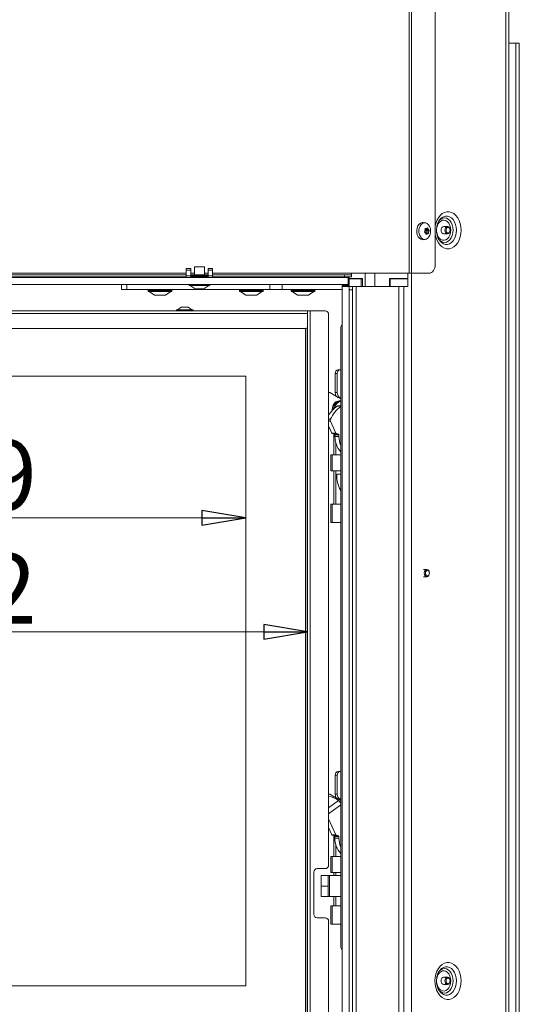
# Model space of a CAD drawing. Extents: x -5147 to -1647, y 1484 to 4100.
# Drawn here: x -4799 to -4514, y 2990 to 3551 of the extents above; entities that cross this region are included whole.
import ezdxf

# ---------------------------------------------------------------- set-up
doc = ezdxf.new("R2010")
doc.units = 0
doc.header["$LTSCALE"] = 5
doc.layers.add('BLENDE', color=11, linetype='Continuous')
doc.layers.add('SLD-0', color=7, linetype='Continuous')
doc.styles.add('STANDARD-BrunnerGroßer Text', font='ARIAL.TTF')
doc.dimstyles.new('STANDARD-Brunner-IIGroßer Text', dxfattribs={"dimscale": 5, "dimtxt": 8, "dimasz": 5, "dimexe": 3.175, "dimexo": 0, "dimgap": 0.762, "dimtad": 1, "dimdec": 0, "dimrnd": 1e-08, "dimtxsty": 'STANDARD-BrunnerGroßer Text', "dimblk": 'Filled-1', "dimcen": 0.09, "dimdle": 10, "dimclrd": 7, "dimclre": 7, "dimclrt": 7, "dimadec": 1, "dimazin": 2, "dimtfac": 0.666667, "dimtdec": 0, "dimtmove": 0, "dimatfit": 3, "dimldrblk": 'Filled-1', "dimfxl": 1, "dimtolj": 1, "dimlwd": 15, "dimlwe": 15, "dimarcsym": 0})

# ---------------------------------------------------------------- blocks, each defined once
blk = doc.blocks.new('Filled-1')
at = {"color": 0}
for p, q in [((0, 0), (-1, 0.167)), ((-1, 0.167), (-1, -0.167)), ((-1, 0), (0, 0)), ((-1, -0.167), (0, 0))]:
    blk.add_line(p, q, dxfattribs=at)
at = {"color": 0, "flags": 128}
blk.add_lwpolyline([(-1, -0.167), (0, 0), (-1, 0.167), (-1, -0.167)], dxfattribs=at)
at = {"color": 0}
blk.add_solid([(-1, -0.167), (0, 0), (-1, 0.167), (-1, -0.167)], dxfattribs=at)
blk = doc.blocks.new('*D98')
at = {"layer": 'Defpoints', "color": 0}
for p in [(-4635.06, 3385.02), (-5006.76, 3375.02), (-4635.06, 3202)]:
    blk.add_point(p, dxfattribs=at)
at = {"layer": 'SLD-0', "color": 7, "lineweight": 15}
for p, q in [((-4635.06, 3385.02), (-4635.06, 3186.13)), ((-5006.76, 3375.02), (-5006.76, 3186.13)), ((-4981.76, 3202), (-4660.06, 3202))]:
    blk.add_line(p, q, dxfattribs=at)
at = {"layer": 'SLD-0', "color": 7, "lineweight": 15, "xscale": 25, "yscale": 25, "zscale": 25, "rotation": 180}
blk.add_blockref('Filled-1', (-5006.76, 3202), dxfattribs=at)
at = {"layer": 'SLD-0', "color": 7, "lineweight": 15, "xscale": 25, "yscale": 25, "zscale": 25}
blk.add_blockref('Filled-1', (-4635.06, 3202), dxfattribs=at)
at = {"layer": 'SLD-0', "color": 7, "lineweight": 15, "insert": (-4834.88, 3246.69), "char_height": 40, "attachment_point": 2, "style": 'STANDARD-BrunnerGroßer Text'}
blk.add_mtext('\\A1;372', dxfattribs=at)
blk = doc.blocks.new('*D113')
at = {"color": 7, "lineweight": 15}
for p, q in [((-4999.26, 3347.77), (-4999.26, 3251.25)), ((-4670.26, 3347.77), (-4670.26, 3251.25)), ((-4695.26, 3267.13), (-4974.26, 3267.13))]:
    blk.add_line(p, q, dxfattribs=at)
at = {"layer": 'Defpoints', "color": 0}
for p in [(-4999.26, 3347.77), (-4670.26, 3347.77), (-4999.26, 3267.13)]:
    blk.add_point(p, dxfattribs=at)
at = {"color": 7, "lineweight": 15, "xscale": 25, "yscale": 25, "zscale": 25, "rotation": 180}
blk.add_blockref('Filled-1', (-4999.26, 3267.13), dxfattribs=at)
at = {"color": 7, "lineweight": 15, "xscale": 25, "yscale": 25, "zscale": 25}
blk.add_blockref('Filled-1', (-4670.26, 3267.13), dxfattribs=at)
at = {"color": 7, "insert": (-4834.76, 3291.37), "char_height": 40, "attachment_point": 5, "style": 'STANDARD-BrunnerGroßer Text'}
blk.add_mtext('\\A1;329', dxfattribs=at)

msp = doc.modelspace()

# ---------------------------------------------------------------- linework, layer by layer
at = {"color": 7, "linetype": 'Continuous', "lineweight": 15}
for p, q in [((-4577.23, 4017.52), (-4577.23, 3406.52)), ((-4575.81, 4017.52), (-4575.81, 3406.52)), ((-4522.11, 4018.52), (-4522.11, 2933.52)), ((-4520.35, 2933.52), (-4520.35, 4018.52)), ((-4562.26, 4012.52), (-4562.26, 3411.52)), ((-4520.35, 3537.58), (-4516.38, 3537.58)), ((-4516.38, 3537.58), (-4516.38, 2948.58)), ((-4516.38, 3537.58), (-4514.38, 3537.58)), ((-4514.38, 3537.58), (-4514.38, 2948.58)), ((-4559.91, 3436.81), (-4560.09, 3436.54)), ((-4567.98, 3435.26), (-4569.13, 3435.4)), ((-4568.09, 3431.9), (-4567.73, 3431.9)), ((-4568.03, 3431.93), (-4567.98, 3431.93)), ((-4567.98, 3431.59), (-4566.33, 3431.59)), ((-4567.98, 3431.59), (-4566.33, 3431.59)), ((-4567.7, 3430.15), (-4566.05, 3430.15)), ((-4567.7, 3430.15), (-4566.05, 3430.15)), ((-4567.5, 3431.17), (-4565.91, 3431.17)), ((-4567.44, 3430.86), (-4565.85, 3430.86)), ((-4567.36, 3431.97), (-4567.36, 3431.97)), ((-4566.98, 3432.26), (-4566.7, 3432.26)), ((-4555.35, 3433.12), (-4557.47, 3433.12)), ((-4569.13, 3425.64), (-4567.98, 3425.78)), ((-4567.71, 3429.35), (-4566.12, 3429.35)), ((-4566.48, 3429.14), (-4567.67, 3429.14)), ((-4567.65, 3429.08), (-4566.79, 3429.08)), ((-4567.65, 3429.08), (-4566.79, 3429.08)), ((-4567.54, 3428.7), (-4567.34, 3428.7)), ((-4557.47, 3428.92), (-4555.35, 3428.92)), ((-4704.18, 3406.52), (-4989.68, 3406.52)), ((-4704.18, 3405.52), (-4989.68, 3405.52)), ((-4704.18, 3404.52), (-4989.68, 3404.52)), ((-4691.68, 3405.52), (-4701.68, 3405.52)), ((-4610.1, 3406.52), (-4689.18, 3406.52)), ((-4614.1, 3405.52), (-4689.18, 3405.52)), ((-4614.1, 3404.52), (-4689.18, 3404.52)), ((-4631.66, 3404.02), (-4631.66, 3404.52)), ((-4629.66, 3404.52), (-4629.66, 3404.02)), ((-4615, 3404.52), (-4615, 3404.02)), ((-4614.1, 3404.52), (-4614.1, 3405.52)), ((-4614.1, 3405.52), (-4610.1, 3405.52)), ((-4610.1, 3404.52), (-4614.1, 3404.52)), ((-4603.82, 3403.42), (-4611.44, 3403.42)), ((-4604.46, 3403.22), (-4611.44, 3403.22)), ((-4610.1, 3405.52), (-4610.1, 3406.52)), ((-4610.1, 3406.52), (-4577.23, 3406.52)), ((-4610.1, 3405.52), (-4610.1, 3404.52)), ((-4604.46, 3399.02), (-4604.46, 3403.22)), ((-4603.82, 3403.22), (-4604.46, 3403.22)), ((-4603.82, 3399.02), (-4603.82, 3403.42)), ((-4602.32, 3399.02), (-4602.32, 3406.52)), ((-4596.66, 3399.02), (-4596.66, 3406.52)), ((-4577.97, 3403.42), (-4588.29, 3403.42)), ((-4588.29, 3403.42), (-4588.29, 3399.02)), ((-4587.92, 3403.22), (-4588.29, 3403.22)), ((-4587.92, 3399.02), (-4587.92, 3403.22)), ((-4577.97, 3403.22), (-4587.92, 3403.22)), ((-4580.16, 3403.22), (-4580.16, 3403.42)), ((-4577.97, 3406.52), (-4577.97, 3399.02)), ((-4577.23, 3406.52), (-4575.81, 3406.52)), ((-4575.85, 3406.52), (-4575.85, 2937.02)), ((-4565.79, 3406.52), (-4575.81, 3406.52)), ((-4741.16, 3397.22), (-4741.16, 3400.02)), ((-4738.16, 3397.22), (-4741.16, 3397.22)), ((-4738.16, 3397.22), (-4738.16, 3400.02)), ((-4656.6, 3397.22), (-4738.16, 3397.22)), ((-4725.96, 3396.92), (-4725.96, 3396.32)), ((-4712.36, 3396.92), (-4725.96, 3396.92)), ((-4725.96, 3396.32), (-4716.54, 3396.32)), ((-4716.54, 3396.32), (-4712.36, 3396.32)), ((-4712.36, 3396.32), (-4712.36, 3396.92)), ((-4673.96, 3396.92), (-4673.96, 3396.32)), ((-4660.36, 3396.92), (-4673.96, 3396.92)), ((-4673.96, 3396.32), (-4660.37, 3396.32)), ((-4660.37, 3396.32), (-4660.36, 3396.32)), ((-4660.36, 3396.32), (-4660.36, 3396.92)), ((-4656.6, 3397.22), (-4656.6, 3400.02)), ((-4649.46, 3397.22), (-4656.6, 3397.22)), ((-4649.46, 3397.22), (-4649.46, 3400.02)), ((-4615.44, 3397.22), (-4649.46, 3397.22)), ((-4644.46, 3396.92), (-4644.46, 3396.32)), ((-4630.86, 3396.92), (-4644.46, 3396.92)), ((-4644.46, 3396.32), (-4630.87, 3396.32)), ((-4630.87, 3396.32), (-4630.86, 3396.32)), ((-4630.86, 3396.32), (-4630.86, 3396.92)), ((-4716.65, 3396.02), (-4725.66, 3396.02)), ((-4725.36, 3396.02), (-4722.24, 3393.97)), ((-4722.24, 3393.97), (-4717.97, 3393.97)), ((-4720.99, 3393.92), (-4722.07, 3393.92)), ((-4718.11, 3393.92), (-4720.86, 3393.92)), ((-4717.97, 3393.97), (-4716.09, 3393.97)), ((-4716.29, 3393.92), (-4717.97, 3393.92)), ((-4712.66, 3396.02), (-4716.65, 3396.02)), ((-4716.29, 3393.92), (-4716.27, 3393.92)), ((-4716.25, 3393.92), (-4716.27, 3393.92)), ((-4716.09, 3393.97), (-4712.96, 3396.02)), ((-4660.66, 3396.02), (-4673.66, 3396.02)), ((-4673.36, 3396.02), (-4670.24, 3393.97)), ((-4670.24, 3393.97), (-4664.09, 3393.97)), ((-4668.83, 3393.92), (-4670.07, 3393.92)), ((-4665.93, 3393.92), (-4668.7, 3393.92)), ((-4664.26, 3393.92), (-4665.79, 3393.92)), ((-4664.26, 3393.92), (-4664.25, 3393.92)), ((-4664.09, 3393.97), (-4660.96, 3396.02)), ((-4664.09, 3393.97), (-4664.09, 3393.97)), ((-4631.16, 3396.02), (-4644.16, 3396.02)), ((-4643.86, 3396.02), (-4640.74, 3393.97)), ((-4640.74, 3393.97), (-4634.59, 3393.97)), ((-4639.33, 3393.92), (-4640.57, 3393.92)), ((-4636.43, 3393.92), (-4639.2, 3393.92)), ((-4634.76, 3393.92), (-4636.29, 3393.92)), ((-4634.76, 3393.92), (-4634.75, 3393.92)), ((-4634.59, 3393.97), (-4631.46, 3396.02)), ((-4634.59, 3393.97), (-4634.59, 3393.97)), ((-4709.76, 3385.57), (-4709.76, 3385.02)), ((-4700.36, 3385.57), (-4709.76, 3385.57)), ((-4707.06, 3387.22), (-4709.16, 3385.57)), ((-4703.06, 3387.22), (-4707.06, 3387.22)), ((-4700.96, 3385.57), (-4703.06, 3387.22)), ((-4700.36, 3385.02), (-4700.36, 3385.57)), ((-4993.06, 3385.02), (-4635.06, 3385.02)), ((-4635.06, 3383.52), (-4993.06, 3383.52)), ((-4635.06, 3385.02), (-4633.56, 3385.02)), ((-4635.06, 3385.02), (-4635.06, 3383.52)), ((-4635.06, 3383.52), (-4635.06, 3376.02)), ((-4633.56, 3385.02), (-4633.56, 2963.02)), ((-4633.56, 3385.02), (-4625.06, 3385.02)), ((-4623.06, 3383.02), (-4623.06, 3069.02)), ((-4636.06, 3375.02), (-4992.06, 3375.02)), ((-4636.26, 2973.02), (-4636.26, 3375.02)), ((-4635.26, 3375.42), (-4635.26, 2972.62)), ((-4635.06, 2972.02), (-4635.06, 3376.02)), ((-4616.19, 3022.52), (-4616.19, 3375.52)), ((-4617.67, 3351.42), (-4616.52, 3351.42)), ((-4616.19, 3351.42), (-4616.52, 3351.42)), ((-4999.26, 3347.77), (-4670.26, 3347.77)), ((-4670.26, 3347.77), (-4670.26, 3000.27)), ((-4618.16, 3349.42), (-4619.31, 3349.42)), ((-4619.31, 3349.42), (-4619.31, 3338.42)), ((-4618.16, 3338.42), (-4618.16, 3349.42)), ((-4622.42, 3338.44), (-4618.52, 3336.22)), ((-4619.31, 3338.42), (-4618.16, 3338.42)), ((-4617.16, 3335.44), (-4616.19, 3334.89)), ((-4616.19, 3335.42), (-4616.85, 3335.42)), ((-4616.19, 3330.68), (-4618.33, 3330.68)), ((-4616.19, 3330.95), (-4617.5, 3330.95)), ((-4616.4, 3333.72), (-4616.98, 3333.72)), ((-4616.19, 3333.72), (-4616.4, 3333.72)), ((-4623.06, 3323.21), (-4622.04, 3323.21)), ((-4622.05, 3322.23), (-4623.06, 3322.23)), ((-4623.06, 3319.41), (-4621.21, 3315.33)), ((-4622.05, 3322.23), (-4618.91, 3315.33)), ((-4621.21, 3315.33), (-4618.91, 3315.33)), ((-4618.63, 3315.08), (-4620.92, 3315.08)), ((-4620.92, 3315.08), (-4619.8, 3314.82)), ((-4620.13, 3314.89), (-4620.13, 3302.92)), ((-4617.51, 3314.82), (-4619.8, 3314.82)), ((-4617.18, 3314.33), (-4619.47, 3314.33)), ((-4619.47, 3314.33), (-4619.47, 3313.42)), ((-4617.18, 3313.42), (-4619.47, 3313.42)), ((-4618.63, 3315.08), (-4617.51, 3314.82)), ((-4617.18, 3314.33), (-4617.18, 3313.42)), ((-4618.98, 3302.92), (-4618.98, 3309.76)), ((-4621.83, 3302.92), (-4621.83, 3293.92)), ((-4621.83, 3302.92), (-4621.11, 3302.92)), ((-4621.11, 3302.92), (-4621.11, 3293.92)), ((-4621.11, 3302.92), (-4616.23, 3302.92)), ((-4616.19, 3302.91), (-4616.23, 3302.92)), ((-4616.23, 3302.92), (-4616.19, 3302.92)), ((-4621.11, 3293.92), (-4621.83, 3293.92)), ((-4616.23, 3293.92), (-4621.11, 3293.92)), ((-4620.13, 3293.92), (-4620.13, 3274.92)), ((-4618.98, 3274.92), (-4618.98, 3293.92)), ((-4616.25, 3291.96), (-4618.42, 3291.94)), ((-4616.19, 3291.94), (-4618.42, 3291.94)), ((-4616.19, 3291.96), (-4616.25, 3291.96)), ((-4616.19, 3291.96), (-4616.25, 3291.96)), ((-4616.23, 3293.92), (-4616.19, 3293.93)), ((-4616.19, 3293.92), (-4616.23, 3293.92)), ((-4621.83, 3274.92), (-4621.83, 3264.42)), ((-4621.83, 3274.92), (-4621.11, 3274.92)), ((-4621.11, 3274.92), (-4621.11, 3264.42)), ((-4621.11, 3274.92), (-4616.23, 3274.92)), ((-4616.19, 3274.91), (-4616.23, 3274.92)), ((-4616.23, 3274.92), (-4616.19, 3274.92)), ((-4621.11, 3264.42), (-4621.83, 3264.42)), ((-4616.23, 3264.42), (-4621.11, 3264.42)), ((-4616.23, 3264.42), (-4616.19, 3264.43)), ((-4616.19, 3264.42), (-4616.23, 3264.42)), ((-4617.67, 3122.42), (-4616.52, 3122.42)), ((-4616.19, 3122.42), (-4616.52, 3122.42)), ((-4618.16, 3120.42), (-4619.31, 3120.42)), ((-4619.31, 3120.42), (-4619.31, 3109.42)), ((-4618.16, 3109.42), (-4618.16, 3120.42)), ((-4623.06, 3101.75), (-4617.43, 3105.91)), ((-4622.42, 3109.44), (-4618.52, 3107.22)), ((-4619.31, 3109.42), (-4618.16, 3109.42)), ((-4617.43, 3105.91), (-4616.19, 3104.43)), ((-4617.16, 3106.44), (-4616.19, 3105.89)), ((-4616.19, 3106.42), (-4616.85, 3106.42)), ((-4623.06, 3098.34), (-4616.19, 3103.43)), ((-4623.06, 3095.47), (-4618.91, 3086.33)), ((-4623.06, 3090.41), (-4621.21, 3086.33)), ((-4621.21, 3086.33), (-4618.91, 3086.33)), ((-4618.63, 3086.08), (-4620.92, 3086.08)), ((-4620.92, 3086.08), (-4619.8, 3085.82)), ((-4620.13, 3085.89), (-4620.13, 3073.92)), ((-4617.51, 3085.82), (-4619.8, 3085.82)), ((-4617.18, 3085.33), (-4619.47, 3085.33)), ((-4619.47, 3085.33), (-4619.47, 3084.42)), ((-4617.18, 3084.42), (-4619.47, 3084.42)), ((-4618.63, 3086.08), (-4617.51, 3085.82)), ((-4617.18, 3085.33), (-4617.18, 3084.42)), ((-4618.98, 3073.92), (-4618.98, 3080.76)), ((-4621.83, 3073.92), (-4621.83, 3064.92)), ((-4621.83, 3073.92), (-4621.11, 3073.92)), ((-4621.11, 3073.92), (-4621.11, 3064.92)), ((-4621.11, 3073.92), (-4616.23, 3073.92)), ((-4616.19, 3073.91), (-4616.23, 3073.92)), ((-4616.23, 3073.92), (-4616.19, 3073.92)), ((-4625.06, 3067.02), (-4629.56, 3067.02)), ((-4631.56, 3065.02), (-4631.56, 3041.02)), ((-4627.35, 3057.06), (-4627.35, 3063.06)), ((-4627.35, 3063.06), (-4623.35, 3063.06)), ((-4623.35, 3063.06), (-4623.35, 3057.06)), ((-4622.5, 3063.06), (-4623.35, 3063.06)), ((-4622.5, 3063.06), (-4622.5, 3051.06)), ((-4616.19, 3063.06), (-4622.5, 3063.06)), ((-4621.11, 3064.92), (-4621.83, 3064.92)), ((-4616.23, 3064.92), (-4621.11, 3064.92)), ((-4620.13, 3064.92), (-4620.13, 3063.06)), ((-4618.98, 3063.06), (-4618.98, 3064.92)), ((-4616.19, 3063.06), (-4616.25, 3063.06)), ((-4616.23, 3064.92), (-4616.19, 3064.93)), ((-4616.19, 3064.92), (-4616.23, 3064.92)), ((-4623.35, 3057.06), (-4627.35, 3057.06)), ((-4627.35, 3051.06), (-4627.35, 3057.06)), ((-4623.35, 3057.06), (-4623.35, 3051.06)), ((-4623.35, 3051.06), (-4627.35, 3051.06)), ((-4623.35, 3051.06), (-4622.5, 3051.06)), ((-4622.5, 3051.06), (-4616.19, 3051.06)), ((-4620.13, 3051.06), (-4620.13, 3045.92)), ((-4618.98, 3045.92), (-4618.98, 3051.06)), ((-4621.83, 3045.92), (-4621.83, 3035.42)), ((-4621.83, 3045.92), (-4621.11, 3045.92)), ((-4621.11, 3045.92), (-4621.11, 3035.42)), ((-4621.11, 3045.92), (-4616.23, 3045.92)), ((-4616.19, 3045.91), (-4616.23, 3045.92)), ((-4616.23, 3045.92), (-4616.19, 3045.92)), ((-4629.56, 3039.02), (-4625.06, 3039.02)), ((-4623.06, 3037.02), (-4623.06, 2965.02)), ((-4621.11, 3035.42), (-4621.83, 3035.42)), ((-4616.23, 3035.42), (-4621.11, 3035.42)), ((-4616.23, 3035.42), (-4616.19, 3035.43)), ((-4616.19, 3035.42), (-4616.23, 3035.42)), ((-4559.91, 3008.81), (-4560.09, 3008.54)), ((-4555.35, 3005.12), (-4557.47, 3005.12)), ((-4670.26, 3000.27), (-4999.26, 3000.27)), ((-4557.47, 3000.92), (-4555.35, 3000.92))]:
    msp.add_line(p, q, dxfattribs=at)
at = {"color": 7, "linetype": 'Continuous', "lineweight": 15, "flags": 128}
for points in [[(-4562.26, 3433.47), (-4561.96, 3434.84), (-4561.34, 3436.58), (-4560.51, 3438.14), (-4559.49, 3439.45), (-4558.32, 3440.47), (-4557.04, 3441.18), (-4555.68, 3441.54), (-4554.3, 3441.54), (-4552.95, 3441.18), (-4551.66, 3440.47), (-4550.49, 3439.45), (-4549.47, 3438.14), (-4548.64, 3436.58), (-4548.03, 3434.84), (-4547.65, 3432.96), (-4547.52, 3431.02), (-4547.65, 3429.08), (-4548.03, 3427.21), (-4548.64, 3425.46), (-4549.47, 3423.91), (-4550.49, 3422.59), (-4551.66, 3421.57), (-4552.95, 3420.86), (-4554.3, 3420.5), (-4555.68, 3420.5), (-4557.04, 3420.86), (-4558.32, 3421.57), (-4559.49, 3422.59), (-4560.51, 3423.91), (-4561.34, 3425.46), (-4561.96, 3427.21), (-4562.26, 3428.57)], [(-4553.39, 3431.02), (-4553.52, 3432.45), (-4553.89, 3433.8), (-4554.49, 3434.97), (-4555.28, 3435.89), (-4556.21, 3436.51), (-4557.21, 3436.78), (-4558.23, 3436.69), (-4559.2, 3436.24), (-4560.07, 3435.47), (-4560.77, 3434.41), (-4561.26, 3433.14), (-4561.51, 3431.74), (-4561.51, 3430.3), (-4561.26, 3428.9), (-4560.77, 3427.63), (-4560.07, 3426.58), (-4559.2, 3425.8), (-4558.23, 3425.35), (-4557.21, 3425.26), (-4556.21, 3425.53), (-4555.28, 3426.15), (-4554.49, 3427.07), (-4553.89, 3428.24), (-4553.52, 3429.59), (-4553.39, 3431.02)], [(-4560.48, 3436.02), (-4560.1, 3436.49), (-4559.16, 3437.32), (-4558.12, 3437.84), (-4557.01, 3438.02), (-4555.91, 3437.84), (-4554.87, 3437.32), (-4553.93, 3436.49), (-4553.15, 3435.38), (-4552.56, 3434.06), (-4552.19, 3432.58), (-4552.07, 3431.02), (-4552.19, 3429.46), (-4552.56, 3427.98), (-4553.15, 3426.66), (-4553.93, 3425.55), (-4554.87, 3424.72), (-4555.91, 3424.2), (-4557.01, 3424.02), (-4558.12, 3424.2), (-4559.16, 3424.72), (-4560.1, 3425.55), (-4560.48, 3426.02)], [(-4559.96, 3425.3), (-4559.73, 3425), (-4558.76, 3424), (-4557.67, 3423.31), (-4556.5, 3422.96), (-4555.3, 3422.96), (-4554.13, 3423.31), (-4553.03, 3424), (-4552.06, 3425), (-4551.26, 3426.26), (-4550.66, 3427.72), (-4550.29, 3429.34), (-4550.17, 3431.02), (-4550.29, 3432.71), (-4550.66, 3434.32), (-4551.26, 3435.78), (-4552.06, 3437.04), (-4553.03, 3438.04), (-4554.13, 3438.73), (-4555.3, 3439.08), (-4556.5, 3439.08), (-4557.67, 3438.73), (-4558.76, 3438.04), (-4559.73, 3437.04), (-4559.91, 3436.81)], [(-4569.13, 3425.64), (-4569.52, 3425.62), (-4570.45, 3425.84), (-4571.3, 3426.4), (-4572.02, 3427.26), (-4572.55, 3428.37), (-4572.84, 3429.64), (-4572.88, 3430.97), (-4572.67, 3432.27), (-4572.21, 3433.44), (-4571.55, 3434.4), (-4570.74, 3435.06), (-4569.82, 3435.39), (-4569.13, 3435.4)], [(-4565.87, 3427.19), (-4566.6, 3426.4), (-4567.45, 3425.91), (-4568.36, 3425.76), (-4569.26, 3425.97), (-4570.09, 3426.52), (-4570.79, 3427.36), (-4571.3, 3428.44), (-4571.59, 3429.67), (-4571.63, 3430.96), (-4571.42, 3432.22), (-4570.98, 3433.36), (-4570.33, 3434.28), (-4569.54, 3434.93), (-4568.65, 3435.25), (-4567.74, 3435.22), (-4566.86, 3434.84), (-4566.09, 3434.14), (-4565.48, 3433.17), (-4565.08, 3432), (-4564.92, 3430.73), (-4565, 3429.44), (-4565.33, 3428.23), (-4565.87, 3427.19)], [(-4566.33, 3431.59), (-4566.33, 3431.59), (-4566.33, 3431.59), (-4566.33, 3431.59), (-4566.33, 3431.59), (-4566.33, 3431.59), (-4566.33, 3431.59), (-4566.33, 3431.59), (-4566.33, 3431.59)], [(-4557.47, 3433.12), (-4558.03, 3432.96), (-4558.52, 3432.51), (-4558.84, 3431.82), (-4558.95, 3431.02), (-4558.84, 3430.22), (-4558.52, 3429.54), (-4558.03, 3429.08), (-4557.47, 3428.92)], [(-4556.83, 3431.02), (-4556.72, 3430.22), (-4556.4, 3429.54), (-4555.91, 3429.08), (-4555.35, 3428.92), (-4554.78, 3429.08), (-4554.3, 3429.54), (-4553.97, 3430.22), (-4553.86, 3431.02), (-4553.97, 3431.82), (-4554.3, 3432.51), (-4554.78, 3432.96), (-4555.35, 3433.12), (-4555.91, 3432.96), (-4556.4, 3432.51), (-4556.72, 3431.82), (-4556.83, 3431.02)], [(-4556.12, 3431.02), (-4556.04, 3430.41), (-4555.79, 3429.89), (-4555.42, 3429.54), (-4554.99, 3429.42), (-4554.56, 3429.54), (-4554.19, 3429.89), (-4553.95, 3430.41), (-4553.86, 3431.02), (-4553.95, 3431.63), (-4554.19, 3432.15), (-4554.56, 3432.5), (-4554.99, 3432.62), (-4555.42, 3432.5), (-4555.79, 3432.15), (-4556.04, 3431.63), (-4556.12, 3431.02)], [(-4566.79, 3429.08), (-4566.79, 3429.08), (-4566.79, 3429.08), (-4566.79, 3429.08), (-4566.79, 3429.08), (-4566.79, 3429.08), (-4566.79, 3429.08), (-4566.79, 3429.08), (-4566.79, 3429.08)], [(-4565.79, 3406.52), (-4565.1, 3406.62), (-4564.44, 3406.9), (-4563.83, 3407.36), (-4563.29, 3407.98), (-4562.85, 3408.74), (-4562.53, 3409.61), (-4562.32, 3410.54), (-4562.26, 3411.52)], [(-4621.05, 3328.24), (-4621.07, 3328.69), (-4620.93, 3330.04), (-4620.49, 3331.29), (-4619.79, 3332.35), (-4618.88, 3333.15), (-4617.83, 3333.61), (-4616.98, 3333.72)], [(-4562.46, 3003.02), (-4562.33, 3004.96), (-4561.96, 3006.84), (-4561.34, 3008.58), (-4560.51, 3010.14), (-4559.49, 3011.45), (-4558.32, 3012.47), (-4557.04, 3013.18), (-4555.68, 3013.54), (-4554.3, 3013.54), (-4552.95, 3013.18), (-4551.66, 3012.47), (-4550.49, 3011.45), (-4549.47, 3010.14), (-4548.64, 3008.58), (-4548.03, 3006.84), (-4547.65, 3004.96), (-4547.52, 3003.02), (-4547.65, 3001.08), (-4548.03, 2999.21), (-4548.64, 2997.46), (-4549.47, 2995.91), (-4550.49, 2994.59), (-4551.66, 2993.57), (-4552.95, 2992.86), (-4554.3, 2992.5), (-4555.68, 2992.5), (-4557.04, 2992.86), (-4558.32, 2993.57), (-4559.49, 2994.59), (-4560.51, 2995.91), (-4561.34, 2997.46), (-4561.96, 2999.21), (-4562.33, 3001.08), (-4562.46, 3003.02)], [(-4560.48, 3008.02), (-4560.1, 3008.49), (-4559.16, 3009.32), (-4558.12, 3009.84), (-4557.01, 3010.02), (-4555.91, 3009.84), (-4554.87, 3009.32), (-4553.93, 3008.49), (-4553.15, 3007.38), (-4552.56, 3006.06), (-4552.19, 3004.58), (-4552.07, 3003.02), (-4552.19, 3001.46), (-4552.56, 2999.98), (-4553.15, 2998.66), (-4553.93, 2997.55), (-4554.87, 2996.72), (-4555.91, 2996.2), (-4557.01, 2996.02), (-4558.12, 2996.2), (-4559.16, 2996.72), (-4560.1, 2997.55), (-4560.48, 2998.02)], [(-4559.96, 2997.3), (-4559.73, 2997), (-4558.76, 2996), (-4557.67, 2995.31), (-4556.5, 2994.96), (-4555.3, 2994.96), (-4554.13, 2995.31), (-4553.03, 2996), (-4552.06, 2997), (-4551.26, 2998.26), (-4550.66, 2999.72), (-4550.29, 3001.34), (-4550.17, 3003.02), (-4550.29, 3004.71), (-4550.66, 3006.32), (-4551.26, 3007.78), (-4552.06, 3009.04), (-4553.03, 3010.04), (-4554.13, 3010.73), (-4555.3, 3011.08), (-4556.5, 3011.08), (-4557.67, 3010.73), (-4558.76, 3010.04), (-4559.73, 3009.04), (-4559.91, 3008.81)], [(-4553.39, 3003.02), (-4553.52, 3004.45), (-4553.89, 3005.8), (-4554.49, 3006.97), (-4555.28, 3007.89), (-4556.21, 3008.51), (-4557.21, 3008.78), (-4558.23, 3008.69), (-4559.2, 3008.24), (-4560.07, 3007.47), (-4560.77, 3006.41), (-4561.26, 3005.14), (-4561.51, 3003.74), (-4561.51, 3002.3), (-4561.26, 3000.9), (-4560.77, 2999.63), (-4560.07, 2998.58), (-4559.2, 2997.8), (-4558.23, 2997.35), (-4557.21, 2997.26), (-4556.21, 2997.53), (-4555.28, 2998.15), (-4554.49, 2999.07), (-4553.89, 3000.24), (-4553.52, 3001.59), (-4553.39, 3003.02)], [(-4557.47, 3005.12), (-4558.03, 3004.96), (-4558.52, 3004.51), (-4558.84, 3003.82), (-4558.95, 3003.02), (-4558.84, 3002.22), (-4558.52, 3001.54), (-4558.03, 3001.08), (-4557.47, 3000.92)], [(-4555.35, 3005.12), (-4555.91, 3004.96), (-4556.4, 3004.51), (-4556.72, 3003.82), (-4556.83, 3003.02), (-4556.72, 3002.22), (-4556.4, 3001.54), (-4555.91, 3001.08), (-4555.35, 3000.92), (-4554.78, 3001.08), (-4554.3, 3001.54), (-4553.97, 3002.22), (-4553.86, 3003.02), (-4553.97, 3003.82), (-4554.3, 3004.51), (-4554.78, 3004.96), (-4555.35, 3005.12)], [(-4554.99, 3004.62), (-4555.42, 3004.5), (-4555.79, 3004.15), (-4556.04, 3003.63), (-4556.12, 3003.02), (-4556.04, 3002.41), (-4555.79, 3001.89), (-4555.42, 3001.54), (-4554.99, 3001.42), (-4554.56, 3001.54), (-4554.19, 3001.89), (-4553.95, 3002.41), (-4553.86, 3003.02), (-4553.95, 3003.63), (-4554.19, 3004.15), (-4554.56, 3004.5), (-4554.99, 3004.62)]]:
    msp.add_lwpolyline(points, dxfattribs=at)
at = {"color": 30, "linetype": 'Continuous', "lineweight": 15, "flags": 128}
for points in [[(-4567.61, 3237.62), (-4568.07, 3237.72), (-4568.54, 3237.62)], [(-4568.54, 3233.42), (-4568.07, 3233.32), (-4567.61, 3233.42)]]:
    msp.add_lwpolyline(points, dxfattribs=at)
at = {"color": 7, "linetype": 'Continuous', "lineweight": 15}
for centre, radius, start, end in [((-4568.1, 3430.89), 0.00147, 165.7059, 170.4717), ((-4566.92, 3432.33), 1.3, 214.7307, 243.1131), ((-4565.21, 3429.7), 2.53, 169.7572, 187.9121), ((-4565.59, 3429.78), 2.14, 149.8752, 170.1386), ((-4567.7, 3430.15), 0.000278, 333.0161, 10.9745), ((-4567.64, 3430.98), 0.237, 327.9555, 54.326), ((-4566.05, 3430.15), 0.000315, 335.6662, 8.91), ((-4567.82, 3429.45), 0.00202, 29.0552, 33.0038), ((-4725.66, 3396.92), 0.3, 90, 180), ((-4725.66, 3396.32), 0.3, 180, 270), ((-4712.66, 3396.92), 0.3, 0, 90), ((-4712.66, 3396.32), 0.3, 270, 0), ((-4673.66, 3396.92), 0.3, 90, 180), ((-4673.66, 3396.32), 0.3, 180, 270), ((-4660.66, 3396.92), 0.3, 0, 90), ((-4660.66, 3396.32), 0.3, 270, 0), ((-4644.16, 3396.92), 0.3, 90, 180), ((-4644.16, 3396.32), 0.3, 180, 270), ((-4631.16, 3396.92), 0.3, 0, 90), ((-4631.16, 3396.32), 0.3, 270, 0), ((-4722.07, 3394.22), 0.3, 236.7251, 270), ((-4716.25, 3394.22), 0.3, 270, 303.2749), ((-4670.07, 3394.22), 0.3, 236.7251, 270), ((-4664.25, 3394.22), 0.3, 270, 303.2749), ((-4640.57, 3394.22), 0.3, 236.7251, 270), ((-4634.75, 3394.22), 0.3, 270, 303.2749), ((-4625.06, 3383.02), 2, 0, 90), ((-4636.06, 3376.02), 1, 270, 0), ((-4614.19, 3375.52), 2, 128.5813, 180), ((-4617.47, 3349.58), 1.85, 96.2436, 185.1104), ((-4616.32, 3349.58), 1.85, 96.2436, 185.1104), ((-4623.47, 3336.61), 2.11, 60.0073, 78.6957), ((-4616.55, 3338.17), 2.77, 174.8884, 263.7576), ((-4615.3, 3338.21), 2.87, 175.7583, 251.8889), ((-4607.76, 3316.13), 17.98, 126.0164, 148.2355), ((-4604.9, 3315.58), 18.76, 126.9892, 156.0185), ((-4615.92, 3329.16), 4.59, 95.9953, 184.1815), ((-4615.93, 3329.16), 4.58, 95.9762, 184.2007), ((-4615.32, 3329.21), 4.57, 100.9611, 177.4939), ((-4615.33, 3329.19), 4.34, 101.4567, 174.2484), ((-4617.49, 3329.54), 1.42, 90.3937, 126.2557), ((-4623.4, 3320.53), 1.8, 280.7485, 289.4799), ((-4620.96, 3322.72), 1.19, 155.751, 203.9974), ((-4620.81, 3315.49), 0.425, 202.3022, 254.7913), ((-4619.95, 3314.36), 0.484, 356.3337, 71.9526), ((-4607.03, 3313.12), 12.44, 178.624, 222.6008), ((-4618.52, 3315.49), 0.425, 202.303, 254.7905), ((-4617.66, 3314.36), 0.484, 356.3342, 71.952), ((-4603.62, 3313.37), 13.56, 179.8036, 201.9907), ((-4602.54, 3290.84), 15.92, 176.0705, 210.929), ((-4617.47, 3120.58), 1.85, 96.2433, 185.1116), ((-4616.32, 3120.58), 1.85, 96.2433, 185.1116), ((-4623.49, 3107.57), 2.15, 60.2023, 78.4914), ((-4623.97, 3097.64), 10.55, 51.6577, 85.0605), ((-4616.55, 3109.17), 2.77, 174.8894, 263.756), ((-4615.3, 3109.21), 2.87, 175.7587, 251.8885), ((-4623.43, 3091.64), 1.91, 281.0075, 289.2208), ((-4620.81, 3086.49), 0.425, 202.3157, 254.7777), ((-4619.95, 3085.36), 0.484, 356.33, 71.9562), ((-4607.03, 3084.12), 12.45, 178.6263, 222.5985), ((-4618.52, 3086.49), 0.425, 202.3166, 254.7769), ((-4617.66, 3085.36), 0.484, 356.3306, 71.9557), ((-4603.62, 3084.37), 13.55, 179.8025, 201.9919), ((-4629.56, 3065.02), 2, 90, 180), ((-4625.06, 3069.02), 2, 270, 0), ((-4629.56, 3041.02), 2, 180, 270), ((-4625.06, 3037.02), 2, 0, 90), ((-4614.19, 3022.52), 2, 180, 231.4187)]:
    msp.add_arc(centre, radius, start, end, dxfattribs=at)
for points, knots in [([(-4561.58, 3431.02), (-4561.58, 3431.28), (-4561.56, 3432.04), (-4561.39, 3433.3), (-4561.01, 3434.69), (-4560.56, 3435.8), (-4560.2, 3436.34), (-4560.06, 3436.54)], [0, 0, 0, 0, 0.122045, 0.366159, 0.609332, 0.850643, 1, 1, 1, 1]), ([(-4568.36, 3429.87), (-4568.37, 3429.88), (-4568.41, 3429.9), (-4568.45, 3429.95), (-4568.47, 3430.01), (-4568.47, 3430.08), (-4568.45, 3430.14), (-4568.43, 3430.17), (-4568.42, 3430.19)], [0, 0, 0, 0, 0.173559, 0.347857, 0.518382, 0.685831, 0.853556, 1, 1, 1, 1]), ([(-4568.42, 3430.19), (-4568.32, 3430.34), (-4568.18, 3430.55), (-4568.12, 3430.81), (-4568.1, 3430.89)], [0, 0, 0, 0, 0.687987, 1, 1, 1, 1]), ([(-4568.14, 3431.69), (-4568.15, 3431.71), (-4568.16, 3431.76), (-4568.15, 3431.82), (-4568.12, 3431.88), (-4568.08, 3431.91), (-4568.03, 3431.93), (-4568, 3431.93), (-4567.98, 3431.93)], [0, 0, 0, 0, 0.173574, 0.347907, 0.518469, 0.685897, 0.853607, 1, 1, 1, 1]), ([(-4568.1, 3430.89), (-4568.08, 3431.08), (-4568.06, 3431.35), (-4568.12, 3431.61), (-4568.14, 3431.69)], [0, 0, 0, 0, 0.687799, 1, 1, 1, 1]), ([(-4567.98, 3431.93), (-4567.83, 3431.91), (-4567.61, 3431.88), (-4567.42, 3431.95), (-4567.36, 3431.97)], [0, 0, 0, 0, 0.687886, 1, 1, 1, 1]), ([(-4567.36, 3431.97), (-4567.24, 3432.03), (-4567.06, 3432.12), (-4566.96, 3432.29), (-4566.92, 3432.34)], [0, 0, 0, 0, 0.6878177, 1, 1, 1, 1]), ([(-4566.92, 3432.34), (-4566.91, 3432.36), (-4566.89, 3432.38), (-4566.85, 3432.4), (-4566.8, 3432.39), (-4566.76, 3432.36), (-4566.72, 3432.32), (-4566.7, 3432.28), (-4566.7, 3432.26)], [0, 0, 0, 0, 0.173662, 0.347979, 0.518519, 0.685958, 0.853734, 1, 1, 1, 1]), ([(-4566.7, 3432.26), (-4566.62, 3432.09), (-4566.51, 3431.85), (-4566.37, 3431.65), (-4566.33, 3431.59)], [0, 0, 0, 0, 0.687928, 1, 1, 1, 1]), ([(-4566.33, 3431.59), (-4566.23, 3431.47), (-4566.09, 3431.3), (-4565.95, 3431.2), (-4565.91, 3431.17)], [0, 0, 0, 0, 0.687906, 1, 1, 1, 1]), ([(-4566.05, 3430.15), (-4566.07, 3429.96), (-4566.11, 3429.69), (-4566.12, 3429.43), (-4566.12, 3429.35)], [0, 0, 0, 0, 0.6878577, 1, 1, 1, 1]), ([(-4565.85, 3430.86), (-4565.9, 3430.71), (-4565.98, 3430.49), (-4566.03, 3430.23), (-4566.05, 3430.15)], [0, 0, 0, 0, 0.6880504, 1, 1, 1, 1]), ([(-4565.91, 3431.17), (-4565.9, 3431.16), (-4565.88, 3431.15), (-4565.85, 3431.09), (-4565.83, 3431.03), (-4565.83, 3430.97), (-4565.83, 3430.9), (-4565.84, 3430.87), (-4565.85, 3430.86)], [0, 0, 0, 0, 0.17368, 0.347911, 0.51855, 0.685979, 0.853512, 1, 1, 1, 1]), ([(-4559.94, 3425.32), (-4560.04, 3425.45), (-4560.37, 3425.88), (-4560.83, 3426.87), (-4561.28, 3428.22), (-4561.54, 3429.63), (-4561.57, 3430.58), (-4561.58, 3431.02)], [0, 0, 0, 0, 0.099792, 0.332966, 0.565715, 0.799044, 1, 1, 1, 1]), ([(-4567.82, 3429.45), (-4567.92, 3429.57), (-4568.08, 3429.74), (-4568.29, 3429.84), (-4568.36, 3429.87)], [0, 0, 0, 0, 0.687875, 1, 1, 1, 1]), ([(-4567.57, 3428.78), (-4567.6, 3428.95), (-4567.65, 3429.19), (-4567.78, 3429.39), (-4567.82, 3429.45)], [0, 0, 0, 0, 0.6879496, 1, 1, 1, 1]), ([(-4567.34, 3428.7), (-4567.36, 3428.68), (-4567.39, 3428.66), (-4567.45, 3428.64), (-4567.5, 3428.65), (-4567.53, 3428.68), (-4567.56, 3428.73), (-4567.57, 3428.76), (-4567.57, 3428.78)], [0, 0, 0, 0, 0.173634, 0.347999, 0.518597, 0.685939, 0.853584, 1, 1, 1, 1]), ([(-4566.79, 3429.08), (-4566.92, 3429.01), (-4567.11, 3428.92), (-4567.29, 3428.75), (-4567.34, 3428.7)], [0, 0, 0, 0, 0.6877985, 1, 1, 1, 1]), ([(-4566.29, 3429.11), (-4566.39, 3429.13), (-4566.55, 3429.16), (-4566.73, 3429.1), (-4566.79, 3429.08)], [0, 0, 0, 0, 0.6880444, 1, 1, 1, 1]), ([(-4566.12, 3429.35), (-4566.12, 3429.33), (-4566.13, 3429.28), (-4566.15, 3429.22), (-4566.18, 3429.16), (-4566.21, 3429.13), (-4566.25, 3429.11), (-4566.28, 3429.11), (-4566.29, 3429.11)], [0, 0, 0, 0, 0.1735417, 0.3479833, 0.5185791, 0.6858401, 0.8535572, 1, 1, 1, 1]), ([(-4720.86, 3393.92), (-4720.86, 3393.92), (-4720.89, 3393.92), (-4720.93, 3393.92), (-4720.97, 3393.92), (-4720.98, 3393.92), (-4720.99, 3393.92)], [0, 0, 0, 0, 0.037045, 0.452565, 0.875262, 1, 1, 1, 1]), ([(-4717.97, 3393.92), (-4717.97, 3393.92), (-4717.98, 3393.92), (-4718.02, 3393.92), (-4718.07, 3393.92), (-4718.1, 3393.92), (-4718.11, 3393.92)], [0, 0, 0, 0, 0.037205, 0.452971, 0.875618, 1, 1, 1, 1]), ([(-4716.26, 3393.92), (-4716.26, 3393.92), (-4716.26, 3393.92), (-4716.27, 3393.92), (-4716.28, 3393.92), (-4716.29, 3393.92)], [0, 0, 0, 0, 0.168962, 0.810495, 1, 1, 1, 1]), ([(-4668.7, 3393.92), (-4668.7, 3393.92), (-4668.73, 3393.92), (-4668.77, 3393.92), (-4668.81, 3393.92), (-4668.83, 3393.92), (-4668.83, 3393.92)], [0, 0, 0, 0, 0.036566, 0.452349, 0.874915, 1, 1, 1, 1]), ([(-4665.79, 3393.92), (-4665.79, 3393.92), (-4665.81, 3393.92), (-4665.85, 3393.92), (-4665.9, 3393.92), (-4665.92, 3393.92), (-4665.93, 3393.92)], [0, 0, 0, 0, 0.037057, 0.452648, 0.875522, 1, 1, 1, 1]), ([(-4664.24, 3393.92), (-4664.24, 3393.92), (-4664.24, 3393.92), (-4664.25, 3393.92), (-4664.26, 3393.92), (-4664.26, 3393.92)], [0, 0, 0, 0, 0.048797, 0.783764, 1, 1, 1, 1]), ([(-4639.2, 3393.92), (-4639.2, 3393.92), (-4639.23, 3393.92), (-4639.27, 3393.92), (-4639.31, 3393.92), (-4639.33, 3393.92), (-4639.33, 3393.92)], [0, 0, 0, 0, 0.036566, 0.452349, 0.874915, 1, 1, 1, 1]), ([(-4636.29, 3393.92), (-4636.29, 3393.92), (-4636.31, 3393.92), (-4636.35, 3393.92), (-4636.4, 3393.92), (-4636.42, 3393.92), (-4636.43, 3393.92)], [0, 0, 0, 0, 0.037057, 0.452648, 0.875522, 1, 1, 1, 1]), ([(-4634.74, 3393.92), (-4634.74, 3393.92), (-4634.74, 3393.92), (-4634.75, 3393.92), (-4634.76, 3393.92), (-4634.76, 3393.92)], [0, 0, 0, 0, 0.048797, 0.783764, 1, 1, 1, 1]), ([(-4561.58, 3003.02), (-4561.58, 3003.28), (-4561.56, 3004.04), (-4561.39, 3005.3), (-4561.01, 3006.69), (-4560.56, 3007.8), (-4560.2, 3008.34), (-4560.06, 3008.54)], [0, 0, 0, 0, 0.122038, 0.366155, 0.609324, 0.850644, 1, 1, 1, 1]), ([(-4559.94, 2997.32), (-4560.04, 2997.45), (-4560.37, 2997.88), (-4560.83, 2998.87), (-4561.28, 3000.22), (-4561.54, 3001.63), (-4561.57, 3002.58), (-4561.58, 3003.02)], [0, 0, 0, 0, 0.0997906, 0.3329665, 0.5657148, 0.7990401, 1, 1, 1, 1])]:
    msp.add_open_spline(points, degree=3, knots=knots, dxfattribs=at)
at = {"layer": 'BLENDE', "color": 30, "linetype": 'Continuous', "lineweight": 15}
for p, q in [((-4701.68, 3409.21), (-4704.18, 3409.21)), ((-4704.18, 3408.21), (-4704.18, 3409.21)), ((-4701.68, 3408.21), (-4704.18, 3408.21)), ((-4704.18, 3405.02), (-4704.18, 3408.21)), ((-4701.68, 3408.21), (-4701.68, 3409.21)), ((-4701.68, 3405.02), (-4701.68, 3408.21)), ((-4699.48, 3410.13), (-4699.48, 3405.63)), ((-4693.88, 3410.13), (-4699.48, 3410.13)), ((-4693.88, 3405.63), (-4693.88, 3410.13)), ((-4689.18, 3409.21), (-4691.68, 3409.21)), ((-4691.68, 3409.21), (-4691.68, 3408.21)), ((-4689.18, 3408.21), (-4691.68, 3408.21)), ((-4691.68, 3408.21), (-4691.68, 3405.02)), ((-4689.18, 3409.21), (-4689.18, 3408.21)), ((-4689.18, 3408.21), (-4689.18, 3405.02)), ((-5080.94, 3404.02), (-4611.94, 3404.02)), ((-4704.18, 3405.02), (-4704.18, 3404.02)), ((-4701.68, 3405.02), (-4704.18, 3405.02)), ((-4699.48, 3406.54), (-4701.68, 3406.54)), ((-4701.68, 3404.52), (-4701.68, 3405.02)), ((-4701.68, 3404.52), (-4691.68, 3404.52)), ((-4701.58, 3405.13), (-4691.78, 3405.13)), ((-4701.58, 3405.13), (-4701.58, 3404.65)), ((-4691.78, 3404.65), (-4701.58, 3404.65)), ((-4693.88, 3405.63), (-4699.48, 3405.63)), ((-4691.68, 3406.54), (-4693.88, 3406.54)), ((-4691.78, 3404.65), (-4691.78, 3405.13)), ((-4691.68, 3405.02), (-4691.68, 3404.52)), ((-4689.18, 3405.02), (-4691.68, 3405.02)), ((-4689.18, 3404.02), (-4689.18, 3405.02)), ((-4611.94, 3400.02), (-4611.94, 3404.02)), ((-4611.94, 3404.02), (-4611.44, 3404.02)), ((-4611.44, 3404.02), (-4611.44, 3400.02)), ((-5080.94, 3400.02), (-4611.94, 3400.02)), ((-4702.58, 3400.02), (-4702.58, 3399.47)), ((-4702.58, 3399.47), (-4690.78, 3399.47)), ((-4701.98, 3399.47), (-4699.18, 3397.52)), ((-4699.18, 3397.52), (-4694.18, 3397.52)), ((-4694.18, 3397.52), (-4691.38, 3399.47)), ((-4690.78, 3399.47), (-4690.78, 3400.02)), ((-4615.44, 3399.52), (-4611.44, 3399.52)), ((-4615.44, 3399.02), (-4615.44, 3399.52)), ((-4611.44, 3399.02), (-4615.44, 3399.02)), ((-4615.44, 3399.02), (-4615.44, 2941.02)), ((-4611.44, 3400.02), (-4611.94, 3400.02)), ((-4611.44, 3399.52), (-4611.44, 3399.02)), ((-4611.44, 3399.02), (-4611.44, 2941.02)), ((-4611.44, 3399.02), (-4609.44, 3399.02)), ((-4609.44, 3397.02), (-4611.44, 3397.02)), ((-4609.44, 3399.02), (-4609.44, 3397.02)), ((-4607.44, 3399.02), (-4609.44, 3399.02)), ((-4609.44, 2943.02), (-4609.44, 3397.02)), ((-4607.44, 3399.02), (-4607.44, 2941.02)), ((-4583.09, 3399.02), (-4607.44, 3399.02)), ((-4583.09, 2941.02), (-4583.09, 3399.02)), ((-4580.27, 3399.02), (-4583.09, 3399.02)), ((-4580.27, 2941.02), (-4580.27, 3399.02)), ((-4577.9, 3399.02), (-4580.27, 3399.02)), ((-4567.08, 3237.62), (-4568.92, 3237.62)), ((-4568.92, 3233.42), (-4567.08, 3233.42))]:
    msp.add_line(p, q, dxfattribs=at)
at = {"layer": 'BLENDE', "linetype": 'Continuous', "lineweight": 15, "flags": 128}
for points in [[(-4699.48, 3405.63), (-4699.49, 3405.53), (-4699.49, 3405.52)], [(-4693.87, 3405.52), (-4693.87, 3405.53), (-4693.88, 3405.63)]]:
    msp.add_lwpolyline(points, dxfattribs=at)
at = {"layer": 'BLENDE', "color": 30, "linetype": 'Continuous', "lineweight": 15, "flags": 128}
for points in [[(-4565.69, 3236.26), (-4566, 3236.95), (-4566.47, 3237.43), (-4567.03, 3237.62), (-4567.6, 3237.49), (-4568.1, 3237.06), (-4568.43, 3236.39), (-4568.57, 3235.59), (-4568.47, 3234.78), (-4568.17, 3234.09), (-4567.7, 3233.61), (-4567.13, 3233.42), (-4566.56, 3233.55), (-4566.07, 3233.98), (-4565.73, 3234.65), (-4565.6, 3235.45), (-4565.69, 3236.26)], [(-4565.67, 3236.08), (-4565.9, 3236.61), (-4566.26, 3236.98), (-4566.69, 3237.12), (-4567.13, 3237.02), (-4567.5, 3236.69), (-4567.76, 3236.18), (-4567.86, 3235.58), (-4567.79, 3234.96), (-4567.56, 3234.43), (-4567.2, 3234.06), (-4566.77, 3233.92), (-4566.33, 3234.02), (-4565.96, 3234.35), (-4565.7, 3234.86), (-4565.6, 3235.46), (-4565.67, 3236.08)]]:
    msp.add_lwpolyline(points, dxfattribs=at)

# ---------------------------------------------------------------- dimensions: what is measured, and where the dimension line sits
dim = msp.add_linear_dim(base=(-4999.26, 3267.13), p1=(-4670.26, 3347.77), p2=(-4999.26, 3347.77), dimstyle='STANDARD-Brunner-IIGroßer Text')
dim.commit()
dim.dimension.update_dxf_attribs({"geometry": '*D113', "text_midpoint": (-4834.76, 3291.37)})
at = {"layer": 'SLD-0', "lineweight": 15}
dim = msp.add_linear_dim(base=(-4635.06, 3202), p1=(-5006.76, 3375.02), p2=(-4635.06, 3385.02), angle=0, dimstyle='STANDARD-Brunner-IIGroßer Text', override={"dimtxsty": 'STANDARD-BrunnerGroßer Text'}, dxfattribs=at)
dim.commit()
dim.dimension.update_dxf_attribs({"geometry": '*D98', "text_midpoint": (-4834.88, 3202), "dimtype": 160})

doc.saveas('drawing.dxf')
